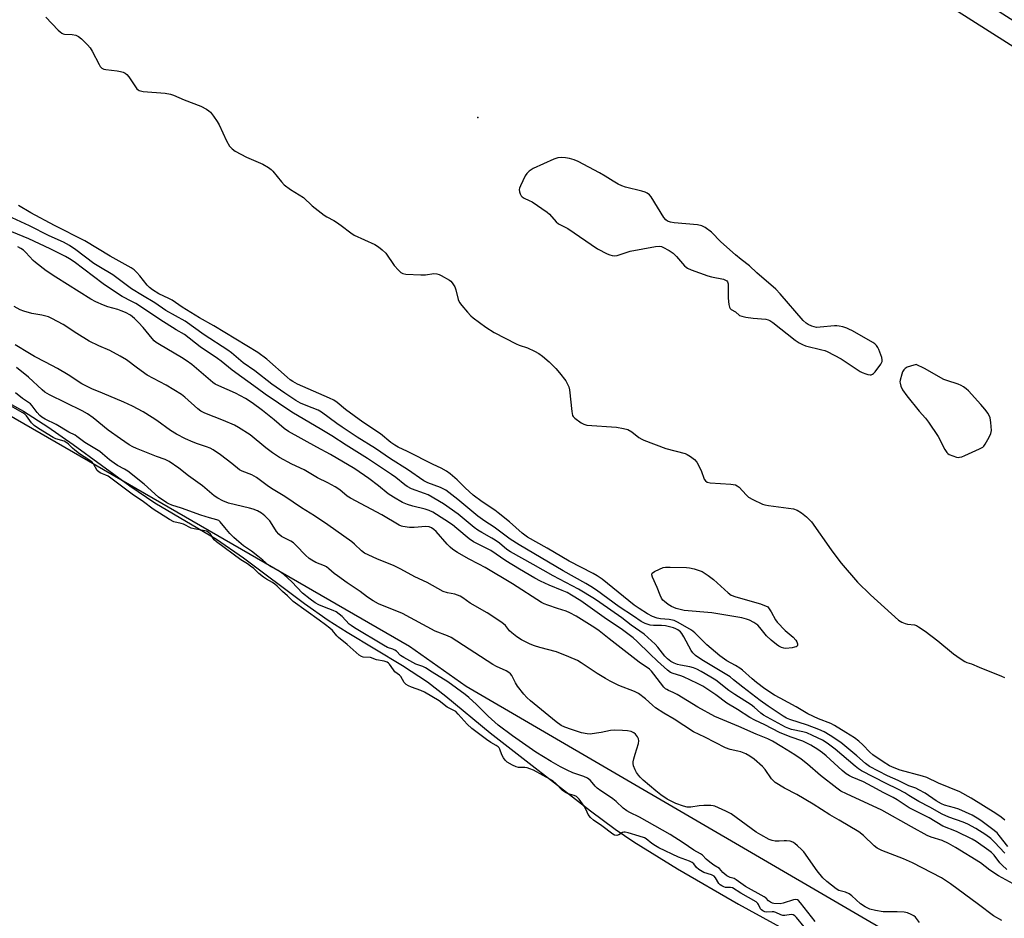
# Model space of a CAD drawing. Units: inches. Extents: x 1177769 to 1183769, y 513460 to 517460.
# Drawn here: x 1183214 to 1183575, y 516003 to 516332 of the extents above; entities that cross this region are included whole.
import ezdxf

# ---------------------------------------------------------------- set-up
doc = ezdxf.new("R2010")
doc.units = ezdxf.units.IN
doc.header["$MEASUREMENT"] = 0
for name, color, linetype in [('ELEV-Spot Elevation', 7, 'Continuous'), ('HYDRO-Stream Poly Centerlines', 142, 'Continuous'), ('HYDRO-Water Body', 4, 'Continuous'), ('NTRL-Trees', 3, 'Continuous'), ('TRANS-Non Street Sidewalk', 7, 'Continuous'), ('Undefined', 1, 'Continuous')]:
    doc.layers.add(name, color=color, linetype=linetype)

msp = doc.modelspace()

# ---------------------------------------------------------------- linework, layer by layer
at = {"layer": 'ELEV-Spot Elevation'}
msp.add_point((1183381.72, 516296.46, 198.02), dxfattribs=at)
at = {"layer": 'HYDRO-Stream Poly Centerlines'}
msp.add_lwpolyline([(1183207.46, 516193.23), (1183215.21, 516188.97), (1183224.15, 516183.23), (1183233.34, 516176.77), (1183254.13, 516161.55), (1183263.38, 516155.34), (1183285.94, 516142.04), (1183295.86, 516135.23), (1183318.16, 516118.49), (1183326.81, 516112.37), (1183333.8, 516107.98), (1183354.06, 516095.79), (1183363.27, 516089.74), (1183370.02, 516084.53), (1183386.23, 516071.11), (1183422.96, 516042.53), (1183431.99, 516035.84), (1183438.82, 516031.14), (1183454.9, 516021.23), (1183477.23, 516008.38), (1183502.6, 515994.43)], dxfattribs=at)
at = {"layer": 'HYDRO-Water Body'}
msp.add_polyline3d([(1183207.46, 516193.23, 0), (1183215.21, 516188.97, 0), (1183224.15, 516183.23, 0), (1183233.34, 516176.77, 0), (1183254.13, 516161.55, 0), (1183263.38, 516155.34, 0), (1183285.94, 516142.04, 0), (1183295.86, 516135.23, 0), (1183318.16, 516118.49, 0), (1183326.81, 516112.37, 0), (1183333.8, 516107.98, 0), (1183354.06, 516095.79, 0), (1183363.27, 516089.74, 0), (1183370.02, 516084.53, 0), (1183386.23, 516071.11, 0), (1183422.96, 516042.53, 0), (1183431.99, 516035.84, 0), (1183438.82, 516031.14, 0), (1183454.9, 516021.23, 0), (1183477.23, 516008.38, 0), (1183502.6, 515994.43, 0)], dxfattribs=at)
at = {"layer": 'NTRL-Trees'}
msp.add_lwpolyline([(1183768.43, 516362.23), (1183768.4, 515872.77), (1183702.84, 515898.47), (1183377.44, 516088.04), (1183356.71, 516102.77), (1183153.58, 516219.85), (1182808.84, 516462.33)], dxfattribs=at)
at = {"layer": 'TRANS-Non Street Sidewalk'}
msp.add_lwpolyline([(1183546.63, 516352.12), (1183600.28, 516317.85), (1183681.94, 516264.64), (1183734.28, 516232.01), (1183762.17, 516215.29), (1183768.42, 516211.4), (1183768.42, 516202.79), (1183758.3, 516209.08), (1183729.99, 516225.07), (1183677.55, 516257.76), (1183595.85, 516310.99), (1183542.35, 516345.17)], dxfattribs=at)
at = {"layer": 'Undefined'}
for points, elevation in [([(1183223.39, 516333.32), (1183227.94, 516328.53), (1183228.57, 516327.92), (1183229.25, 516327.39), (1183229.75, 516327.18), (1183230.26, 516327.07), (1183233, 516326.87), (1183234.31, 516326.64), (1183235.3, 516326.22), (1183236.41, 516325.36), (1183238.68, 516323.15), (1183239.59, 516322.06), (1183240.32, 516320.81), (1183242.86, 516315.89), (1183243.32, 516315.17), (1183243.88, 516314.6), (1183244.58, 516314.25), (1183245.42, 516314.04), (1183249.56, 516313.59), (1183250.73, 516313.39), (1183251.71, 516313.07), (1183252.4, 516312.73), (1183253.02, 516312.22), (1183253.76, 516311.36), (1183256.78, 516307.03), (1183257.17, 516306.63), (1183257.63, 516306.36), (1183259.02, 516306.07), (1183267.08, 516305.42), (1183269.05, 516305.05), (1183270.18, 516304.67), (1183274.07, 516303.04), (1183280.18, 516300.66), (1183282.2, 516299.63), (1183283.11, 516299.01), (1183283.73, 516298.42), (1183284.83, 516297.03), (1183286.21, 516295.1), (1183286.89, 516293.81), (1183289.57, 516287.94), (1183290.72, 516286.03), (1183291.62, 516285), (1183292.82, 516284.21), (1183296.89, 516281.97), (1183302.88, 516279.43), (1183305.03, 516278.25), (1183305.95, 516277.52), (1183306.58, 516276.9), (1183309.72, 516272.93), (1183310.72, 516271.86), (1183313.07, 516270.13), (1183317.79, 516267.15), (1183321.02, 516264.2), (1183325.36, 516260.73), (1183326.35, 516260.12), (1183328.95, 516258.8), (1183329.95, 516258.18), (1183331.64, 516257), (1183335.18, 516254.26), (1183336.42, 516253.44), (1183343.93, 516249.94), (1183345.31, 516249.15), (1183346.67, 516248.03), (1183347.94, 516246.81), (1183351.08, 516242.35), (1183352.61, 516240.54), (1183353.45, 516239.75), (1183354.18, 516239.37), (1183355.27, 516239.15), (1183360.8, 516238.87), (1183362.53, 516238.89), (1183365.57, 516239.32), (1183366.69, 516239.27), (1183367.5, 516239.01), (1183368.28, 516238.64), (1183371.33, 516236.95), (1183371.78, 516236.6), (1183372.34, 516235.95), (1183373.24, 516234.46), (1183373.63, 516233.34), (1183374.5, 516229.86), (1183374.95, 516228.8), (1183375.83, 516227.63), (1183377.96, 516225.18), (1183379.14, 516223.86), (1183380, 516223.07), (1183384.66, 516219.69), (1183387.71, 516217.76), (1183395.79, 516213.58), (1183396.86, 516213.13), (1183399.88, 516212.11), (1183402.51, 516210.89), (1183404.04, 516210.07), (1183405.42, 516209.05), (1183407.86, 516207.03), (1183410.3, 516204.52), (1183411.64, 516203), (1183413.89, 516200.07), (1183414.49, 516199.11), (1183415.04, 516197.83), (1183415.29, 516196.79), (1183416.09, 516188.79), (1183416.41, 516187.41), (1183416.67, 516186.95), (1183417.25, 516186.38), (1183419.57, 516184.72), (1183420.55, 516184.17), (1183421.64, 516183.87), (1183432.47, 516183.03), (1183435.04, 516182.63), (1183436.65, 516182.17), (1183438.15, 516181.38), (1183440.75, 516179.27), (1183441.74, 516178.66), (1183442.55, 516178.28), (1183450.64, 516175.25), (1183457.7, 516173.38), (1183458.47, 516173.03), (1183459.69, 516172.3), (1183461.04, 516171.29), (1183461.92, 516170.21), (1183463.58, 516167.25), (1183464.68, 516164.01), (1183465.11, 516163.36), (1183465.72, 516162.93), (1183466.8, 516162.71), (1183474.39, 516162.24), (1183476.07, 516161.94), (1183476.78, 516161.6), (1183477.43, 516161.11), (1183480.05, 516158.25), (1183480.94, 516157.48), (1183482.5, 516156.61), (1183486.02, 516154.93), (1183486.84, 516154.65), (1183488.22, 516154.38), (1183497.4, 516153.11), (1183498.77, 516152.65), (1183500.29, 516151.75), (1183502.09, 516150.25), (1183503.92, 516148.38), (1183511.18, 516138.12), (1183513.63, 516134.86), (1183514.89, 516133.29), (1183520.88, 516126.29), (1183525.56, 516121.6), (1183535.86, 516112.39), (1183537.03, 516111.63), (1183538.27, 516111.11), (1183539.11, 516110.94), (1183541.72, 516110.66), (1183542.48, 516110.4), (1183543.24, 516109.98), (1183545.65, 516108.3), (1183550.25, 516104.85), (1183556.02, 516099.99), (1183558.44, 516098.32), (1183560.17, 516097.23), (1183560.94, 516096.88), (1183562.67, 516096.32), (1183565.39, 516095.16), (1183573.65, 516091.91), (1183574.73, 516091.43)], 200), ([(1183574.86, 516039.11), (1183573.53, 516040.16), (1183571.5, 516041.57), (1183562.49, 516047.13), (1183558.3, 516049.44), (1183550.5, 516052.7), (1183546.2, 516054.77), (1183544.64, 516055.27), (1183536.42, 516057.43), (1183534.28, 516058.23), (1183532.57, 516059.05), (1183530.18, 516060.46), (1183526.44, 516063.05), (1183525.37, 516063.98), (1183522.73, 516066.71), (1183521.29, 516068.04), (1183519.69, 516069.24), (1183516.53, 516071.28), (1183512.38, 516073.82), (1183511.11, 516074.51), (1183506.5, 516076.25), (1183502.58, 516078.01), (1183498.32, 516080.68), (1183492.44, 516083.78), (1183490.39, 516084.96), (1183486.92, 516087.26), (1183483.8, 516089.55), (1183482.19, 516090.88), (1183478.66, 516094.05), (1183477.77, 516094.75), (1183476.16, 516095.79), (1183472.99, 516097.52), (1183470.35, 516099.27), (1183465.66, 516103.34), (1183461.21, 516107.7), (1183459.95, 516108.72), (1183455.16, 516111.47), (1183453.62, 516112.21), (1183451.84, 516112.66), (1183448.66, 516112.92), (1183447.45, 516113.14), (1183445.76, 516113.71), (1183443.9, 516114.66), (1183440.77, 516116.62), (1183439.02, 516117.85), (1183427.26, 516127.34), (1183425.47, 516128.64), (1183423.93, 516129.5), (1183415.14, 516133.98), (1183407.16, 516138.7), (1183399.9, 516142.75), (1183397.92, 516144.25), (1183393.3, 516148.36), (1183389.19, 516151.74), (1183387.91, 516152.68), (1183383.34, 516155.67), (1183380.03, 516158.22), (1183377.02, 516160.81), (1183374.16, 516163.73), (1183371.54, 516165.95), (1183370.18, 516167), (1183368.27, 516168.07), (1183365.29, 516169.46), (1183355.87, 516174.18), (1183352.47, 516175.8), (1183351.24, 516176.48), (1183349.83, 516177.5), (1183346.05, 516180.6), (1183339.56, 516184.96), (1183333.18, 516189.57), (1183330.19, 516192.09), (1183328.86, 516192.97), (1183327.37, 516193.73), (1183315.63, 516198.87), (1183313.89, 516199.81), (1183312.96, 516200.46), (1183311.84, 516201.38), (1183304.41, 516207.97), (1183301.09, 516210.41), (1183284.94, 516220.24), (1183279.65, 516223.07), (1183273.31, 516227.08), (1183269.71, 516229.55), (1183268.43, 516230.23), (1183264.78, 516231.97), (1183262.44, 516233.41), (1183261.4, 516234.19), (1183260.49, 516235.05), (1183257.82, 516238.47), (1183256.72, 516239.73), (1183255.72, 516240.66), (1183254.66, 516241.45), (1183246.96, 516245.68), (1183237.66, 516251.35), (1183226.5, 516256.94), (1183217.86, 516261.59), (1183213.31, 516264.3)], 200), ([(1183575.87, 516029.46), (1183572.75, 516033.54), (1183571.98, 516034.42), (1183569.95, 516036.05), (1183566, 516039.01), (1183564.67, 516039.9), (1183562.8, 516040.89), (1183557.93, 516043.19), (1183556.43, 516043.69), (1183552.77, 516044.61), (1183551.56, 516045.08), (1183549.68, 516046.19), (1183545.58, 516048.96), (1183543.37, 516050.25), (1183542.22, 516050.78), (1183539.63, 516051.74), (1183535.78, 516053.62), (1183531.82, 516055.4), (1183525.18, 516058.81), (1183523.71, 516059.83), (1183520.59, 516062.71), (1183514.74, 516067.61), (1183510.86, 516070.16), (1183508.67, 516071.45), (1183506.66, 516072.38), (1183502.54, 516073.91), (1183496.04, 516075.93), (1183494.85, 516076.47), (1183493.62, 516077.18), (1183488.11, 516080.9), (1183485.2, 516082.98), (1183478.79, 516087.81), (1183475.44, 516090.58), (1183474.14, 516091.56), (1183463.84, 516097.85), (1183461.51, 516099.47), (1183460.48, 516100.41), (1183459.82, 516101.32), (1183457.24, 516106.28), (1183456.49, 516107.53), (1183455.91, 516108.16), (1183454.98, 516108.85), (1183454.21, 516109.26), (1183453.37, 516109.57), (1183450.47, 516110.33), (1183449.04, 516110.44), (1183446.13, 516110.37), (1183444.89, 516110.51), (1183442.98, 516111.16), (1183441.58, 516111.92), (1183438.73, 516113.88), (1183433.45, 516117.3), (1183425.17, 516123.37), (1183423.15, 516124.71), (1183421.28, 516125.83), (1183412.97, 516130.48), (1183396.84, 516139.97), (1183393.58, 516142.01), (1183387.72, 516146.39), (1183384.23, 516148.66), (1183381.73, 516150.45), (1183374.41, 516156.63), (1183369.98, 516160), (1183368.05, 516161.01), (1183363.4, 516162.65), (1183361.87, 516163.39), (1183355.89, 516167.58), (1183349.72, 516171.44), (1183344.2, 516175.21), (1183337.49, 516179.41), (1183331.97, 516183.06), (1183330.01, 516184.43), (1183324.42, 516188.63), (1183323.17, 516189.27), (1183318.78, 516190.97), (1183316.65, 516191.91), (1183314.98, 516192.86), (1183310.97, 516195.48), (1183306.16, 516198.83), (1183299.91, 516203.74), (1183295.73, 516206.62), (1183291.42, 516210.25), (1183290.04, 516211.27), (1183281.36, 516216.86), (1183274.46, 516221.9), (1183267.39, 516225.85), (1183263.27, 516228.68), (1183258.83, 516231.29), (1183254.8, 516233.79), (1183247.93, 516238.89), (1183242.8, 516241.92), (1183241.02, 516243.09), (1183234.35, 516248.08), (1183232.04, 516249.68), (1183229.8, 516250.9), (1183224.58, 516253.2), (1183217.38, 516256.87), (1183211.01, 516259.73)], 198), ([(1183574.79, 516027.07), (1183571.08, 516031.06), (1183569.7, 516032.39), (1183567.9, 516033.72), (1183564.17, 516036.07), (1183561.28, 516037.68), (1183559.58, 516038.38), (1183554.31, 516040.19), (1183551.88, 516041.25), (1183547.31, 516043.86), (1183543.3, 516045.92), (1183539.7, 516048.2), (1183538.17, 516049.09), (1183535.57, 516050.43), (1183531.28, 516052.5), (1183522.35, 516057.22), (1183521.2, 516057.95), (1183519.95, 516058.89), (1183512.63, 516065.12), (1183509.77, 516067.28), (1183508.05, 516068.4), (1183504.37, 516070.17), (1183502.27, 516071.05), (1183500.74, 516071.48), (1183496.69, 516072.35), (1183495.67, 516072.68), (1183494.49, 516073.22), (1183486.37, 516077.63), (1183485.41, 516078.34), (1183483.02, 516080.53), (1183481.88, 516081.42), (1183475.82, 516085.09), (1183473.74, 516086.59), (1183468.86, 516090.4), (1183467.07, 516091.55), (1183463.5, 516093.63), (1183461.97, 516094.46), (1183460.74, 516094.96), (1183459.34, 516095.32), (1183456, 516095.87), (1183454.87, 516096.13), (1183453.64, 516096.58), (1183452.38, 516097.27), (1183451.23, 516098.16), (1183450.19, 516099.19), (1183447.68, 516102.45), (1183446.72, 516103.55), (1183442.69, 516107.19), (1183437.91, 516110.57), (1183434.49, 516113.24), (1183426.44, 516118.91), (1183424.39, 516120.22), (1183418.53, 516123.73), (1183409.26, 516128.56), (1183402.03, 516132.73), (1183393.67, 516137.4), (1183392.33, 516138.32), (1183389.61, 516140.55), (1183388.02, 516141.69), (1183386.83, 516142.43), (1183383.11, 516144.44), (1183381.68, 516145.36), (1183380.37, 516146.35), (1183374.45, 516151.25), (1183369.13, 516154.97), (1183363.49, 516158.23), (1183362.15, 516158.81), (1183357.42, 516160.53), (1183355.84, 516161.31), (1183354.89, 516161.95), (1183351.61, 516164.61), (1183350.08, 516165.76), (1183341.22, 516171.62), (1183333.43, 516176.47), (1183328.2, 516179.87), (1183324.57, 516182.11), (1183313.49, 516188.56), (1183303.79, 516195.2), (1183300.96, 516197.22), (1183291.72, 516203.95), (1183287.67, 516207.25), (1183286.29, 516208.28), (1183279.91, 516212.45), (1183274.2, 516217.04), (1183271.15, 516218.78), (1183265.18, 516222.48), (1183261.41, 516225.07), (1183256.34, 516228.38), (1183254.94, 516229.17), (1183251.37, 516230.96), (1183249.65, 516232.02), (1183244.43, 516235.54), (1183233.7, 516243.59), (1183232.1, 516244.71), (1183230.64, 516245.56), (1183224.95, 516248.43), (1183217.12, 516252.04), (1183210.9, 516254.63)], 196), ([(1183575.58, 516021.03), (1183573.86, 516022.6), (1183573.03, 516023.54), (1183570.89, 516026.26), (1183569.92, 516027.24), (1183569.02, 516027.96), (1183564.35, 516031.29), (1183562.89, 516032.11), (1183557.12, 516034.97), (1183552.05, 516036.97), (1183547.1, 516040.01), (1183539.81, 516043.58), (1183535.39, 516046.56), (1183533.95, 516047.46), (1183530.47, 516049.09), (1183526.19, 516051.46), (1183523, 516053.1), (1183518.89, 516054.84), (1183517.87, 516055.37), (1183516.72, 516056.1), (1183515.22, 516057.27), (1183509.3, 516062.67), (1183508.05, 516063.73), (1183506.24, 516065.04), (1183503.79, 516066.59), (1183500.81, 516068.08), (1183496.13, 516069.7), (1183492.29, 516071.21), (1183486.88, 516074), (1183483.16, 516075.77), (1183481.42, 516076.76), (1183476.84, 516079.64), (1183472.89, 516082), (1183468.9, 516085.04), (1183464.19, 516088.14), (1183462.23, 516089.16), (1183457.12, 516091.58), (1183456.08, 516091.98), (1183453.28, 516092.83), (1183452.36, 516093.26), (1183451.23, 516094.11), (1183447.59, 516097.36), (1183444.77, 516100), (1183440.12, 516104.55), (1183438.58, 516105.87), (1183434.2, 516109.18), (1183428.88, 516112.75), (1183419.39, 516119.51), (1183416.07, 516121.53), (1183414.4, 516122.46), (1183412.58, 516123.28), (1183407.88, 516125.21), (1183404.65, 516126.7), (1183402.53, 516127.8), (1183396.92, 516131.07), (1183391.91, 516134.13), (1183386.44, 516137.88), (1183380.13, 516141.04), (1183378.56, 516142.13), (1183373.96, 516146.01), (1183372.39, 516147.24), (1183369.56, 516149.19), (1183365.15, 516151.93), (1183363.83, 516152.56), (1183362.45, 516153.08), (1183357.84, 516154.11), (1183355.92, 516154.73), (1183354.05, 516155.53), (1183350.73, 516157.4), (1183348.79, 516158.62), (1183345.26, 516161.57), (1183341.71, 516164.29), (1183336.61, 516167.84), (1183327.76, 516173.06), (1183322.75, 516175.73), (1183312.34, 516181.46), (1183310.73, 516182.62), (1183307.03, 516185.76), (1183302.73, 516189.21), (1183299, 516192.01), (1183296.54, 516193.54), (1183292.87, 516195.5), (1183286.73, 516198.19), (1183285.45, 516198.84), (1183284.57, 516199.49), (1183276.88, 516205.99), (1183274.83, 516207.56), (1183273.15, 516208.62), (1183265.03, 516213.34), (1183263.83, 516214.12), (1183263.07, 516214.76), (1183262.35, 516215.52), (1183259.04, 516219.58), (1183257.34, 516221.47), (1183255.93, 516222.83), (1183254.35, 516224.06), (1183252.59, 516225.09), (1183251.04, 516225.75), (1183249.71, 516226.2), (1183246.08, 516227.17), (1183244.53, 516227.73), (1183241.68, 516228.98), (1183239.91, 516229.99), (1183227.03, 516238), (1183223.52, 516240.36), (1183219.55, 516243.38), (1183218.72, 516244.19), (1183216.07, 516247.11), (1183215.19, 516247.87), (1183214.26, 516248.52), (1183213.08, 516249.16)], 194), ([(1183579.19, 516015), (1183572.53, 516018.74), (1183569.39, 516020.82), (1183565.87, 516023.49), (1183556.75, 516029.11), (1183554.2, 516030.54), (1183551.91, 516031.67), (1183547.84, 516032.89), (1183546.36, 516033.51), (1183540.68, 516036.73), (1183529.79, 516042.72), (1183516.78, 516048.74), (1183514.74, 516049.78), (1183513.3, 516050.78), (1183507.33, 516055.52), (1183502.57, 516059.57), (1183500.15, 516061.43), (1183497.87, 516063), (1183493.14, 516065.99), (1183489.69, 516068.04), (1183487.97, 516068.89), (1183483.65, 516070.58), (1183477.3, 516073.46), (1183468.56, 516077.03), (1183462.29, 516080.52), (1183454.7, 516085.17), (1183453.24, 516085.92), (1183451.52, 516086.61), (1183450.9, 516086.94), (1183450.48, 516087.25), (1183449.88, 516087.88), (1183446.23, 516092.63), (1183445.33, 516093.65), (1183444.57, 516094.39), (1183440.85, 516096.94), (1183437.55, 516099.59), (1183429.82, 516105.5), (1183426.19, 516108.43), (1183424.6, 516109.59), (1183417.71, 516113.83), (1183415.39, 516115.11), (1183414.07, 516115.65), (1183410.88, 516116.61), (1183407.33, 516117.84), (1183405.98, 516118.36), (1183404.99, 516118.86), (1183394.38, 516125.64), (1183384.44, 516131.66), (1183382.11, 516132.92), (1183378.26, 516134.8), (1183374.28, 516137.17), (1183372.59, 516138.28), (1183371.5, 516139.17), (1183370.51, 516140.19), (1183366.44, 516144.8), (1183365.6, 516145.55), (1183364.72, 516146.17), (1183363.84, 516146.55), (1183362.68, 516146.74), (1183358.41, 516146.29), (1183356.71, 516146.33), (1183354.2, 516146.67), (1183353.67, 516146.82), (1183352.87, 516147.18), (1183346.51, 516151.01), (1183334.97, 516157.02), (1183333.8, 516157.86), (1183331.09, 516160.13), (1183329.35, 516161.25), (1183326.75, 516162.66), (1183322.99, 516164.56), (1183318.03, 516167.47), (1183313.56, 516169.58), (1183309.01, 516172.01), (1183306.43, 516173.69), (1183303.95, 516175.49), (1183298.23, 516180.28), (1183294.04, 516182.98), (1183292.47, 516183.76), (1183288.47, 516185.53), (1183281.69, 516188.23), (1183280.17, 516188.96), (1183279.03, 516189.82), (1183274.33, 516194.07), (1183273.07, 516195.06), (1183267.5, 516198.42), (1183260.46, 516202.17), (1183256.94, 516204.67), (1183252.91, 516207.72), (1183250.65, 516209.09), (1183246.8, 516211.21), (1183242.83, 516212.91), (1183239.25, 516214.63), (1183234.74, 516217.35), (1183229.76, 516220.67), (1183225.62, 516222.94), (1183224.3, 516223.44), (1183221.88, 516224.16), (1183218.21, 516224.77), (1183215.33, 516225.52), (1183214, 516226.07), (1183211.77, 516227.31)], 192), ([(1183573.69, 516002.33), (1183570.7, 516004.05), (1183565.13, 516008.27), (1183554.93, 516015.79), (1183551.57, 516018.01), (1183540.97, 516023.44), (1183537.69, 516024.89), (1183529.74, 516028.01), (1183528, 516028.88), (1183526.95, 516029.72), (1183522.99, 516033.5), (1183521.3, 516034.79), (1183514.16, 516039.09), (1183510.66, 516041.03), (1183504.63, 516044.98), (1183498.58, 516048.46), (1183494.14, 516050.8), (1183490.69, 516052.95), (1183490.03, 516053.49), (1183489.28, 516054.31), (1183486.98, 516057.63), (1183486.04, 516058.73), (1183482.96, 516061.49), (1183481.33, 516062.6), (1183479.88, 516063.38), (1183478.02, 516064.11), (1183476.92, 516064.42), (1183474.17, 516064.98), (1183472.47, 516065.57), (1183464.84, 516069.51), (1183460.75, 516071.52), (1183453.59, 516076.14), (1183449.86, 516078.32), (1183446.78, 516080.32), (1183445.67, 516081.21), (1183443.18, 516083.62), (1183440.62, 516085.56), (1183439.16, 516086.26), (1183433.33, 516088.48), (1183430.24, 516090.05), (1183428.46, 516091.04), (1183425.48, 516092.86), (1183419.6, 516096.76), (1183418.17, 516097.59), (1183415.05, 516099), (1183410.47, 516100.76), (1183404.44, 516102.31), (1183402.46, 516102.92), (1183400.85, 516103.64), (1183397.69, 516105.23), (1183395.98, 516106.32), (1183394.13, 516107.7), (1183393.35, 516108.49), (1183391.78, 516110.43), (1183390.55, 516111.47), (1183385.08, 516115.02), (1183378.86, 516118.55), (1183376.14, 516120.57), (1183375.19, 516121.16), (1183373.3, 516121.9), (1183370.56, 516122.38), (1183369.01, 516122.89), (1183363.13, 516126.18), (1183358.64, 516128.28), (1183353.5, 516131.12), (1183351.09, 516132.23), (1183344.71, 516134.79), (1183340.2, 516136.96), (1183339.07, 516137.77), (1183336.53, 516140.19), (1183335.52, 516141.04), (1183326.71, 516147.36), (1183321.82, 516150.58), (1183317.02, 516153.54), (1183310.99, 516157.68), (1183306.08, 516160.61), (1183304.43, 516161.77), (1183300.63, 516164.69), (1183298.87, 516165.59), (1183295.34, 516166.98), (1183294.34, 516167.5), (1183291.48, 516169.8), (1183287.33, 516172.97), (1183284.68, 516174.82), (1183283.63, 516175.36), (1183282.28, 516175.91), (1183278.96, 516176.94), (1183277.38, 516177.55), (1183274.56, 516178.86), (1183271.29, 516180.52), (1183269.07, 516181.91), (1183264.1, 516185.54), (1183262.38, 516186.68), (1183259.1, 516188.68), (1183255.13, 516190.71), (1183251.96, 516192.23), (1183244.1, 516195.56), (1183240.19, 516197.08), (1183236.56, 516198.96), (1183231.62, 516202.26), (1183227.65, 516204.6), (1183223.28, 516206.95), (1183219.25, 516208.95), (1183217.33, 516210.01), (1183212.18, 516213.21)], 190), ([(1183543.57, 516001.61), (1183542.05, 516003.59), (1183541.49, 516004.07), (1183540.48, 516004.61), (1183539.11, 516005.12), (1183537.99, 516005.39), (1183535.38, 516005.54), (1183530.27, 516005.58), (1183527.39, 516006.05), (1183525.41, 516006.53), (1183523.61, 516007.39), (1183521.9, 516008.44), (1183518.74, 516011.42), (1183517.81, 516012.14), (1183516.39, 516012.75), (1183514.01, 516013.39), (1183513.05, 516013.9), (1183509.65, 516016.61), (1183508.16, 516017.97), (1183506.05, 516020.55), (1183501.17, 516027.51), (1183500.36, 516028.37), (1183498.81, 516029.77), (1183497.89, 516030.53), (1183497.16, 516031.01), (1183496.15, 516031.37), (1183494.81, 516031.6), (1183494, 516031.59), (1183492.09, 516031.37), (1183490.64, 516031.44), (1183489.51, 516031.65), (1183488.45, 516032.05), (1183485.42, 516033.69), (1183483.7, 516034.72), (1183474.49, 516041.45), (1183472.64, 516042.41), (1183468.54, 516044.23), (1183467.98, 516044.38), (1183467.14, 516044.48), (1183464.54, 516044.45), (1183462.81, 516044.34), (1183459.74, 516043.84), (1183458.44, 516043.84), (1183457.07, 516044.19), (1183454.29, 516045.23), (1183452.8, 516045.92), (1183451.14, 516046.86), (1183448.75, 516048.41), (1183446.9, 516049.81), (1183442.27, 516053.8), (1183441.22, 516054.81), (1183440.52, 516055.62), (1183439.9, 516056.52), (1183439.37, 516057.49), (1183438.75, 516059.03), (1183438.63, 516059.89), (1183438.65, 516060.47), (1183438.87, 516061.62), (1183439.34, 516063.35), (1183440.55, 516067.17), (1183440.73, 516068.21), (1183440.57, 516068.96), (1183440.18, 516069.68), (1183439.5, 516070.58), (1183438.89, 516071.14), (1183437.89, 516071.59), (1183436.49, 516071.86), (1183434.73, 516072.01), (1183431.78, 516072.11), (1183430.34, 516071.97), (1183426.94, 516071.23), (1183425.22, 516070.93), (1183422.9, 516070.67), (1183421.75, 516070.69), (1183419.73, 516071.14), (1183415.97, 516072.27), (1183413.56, 516073.17), (1183412.27, 516073.78), (1183410.44, 516075.14), (1183400.99, 516082.84), (1183399.65, 516084.02), (1183398.52, 516085.32), (1183396.19, 516088.26), (1183395.49, 516089.37), (1183394.2, 516092.05), (1183393.69, 516092.71), (1183393.04, 516093.26), (1183392.03, 516093.83), (1183388.54, 516095.44), (1183387.25, 516096.15), (1183371.89, 516106.01), (1183370.57, 516106.62), (1183366.01, 516108.39), (1183354.03, 516114.83), (1183345.34, 516118.4), (1183343.28, 516119.52), (1183341.3, 516120.8), (1183338.55, 516122.84), (1183333.81, 516126.03), (1183330.22, 516128.57), (1183329.05, 516129.46), (1183327.14, 516131.16), (1183326.26, 516131.86), (1183325.5, 516132.26), (1183322.36, 516133.53), (1183320.81, 516134.33), (1183319.83, 516134.95), (1183318.51, 516136.15), (1183315.12, 516139.74), (1183314.09, 516140.69), (1183313.12, 516141.31), (1183309.8, 516143.06), (1183308.72, 516143.84), (1183307.89, 516144.85), (1183306.35, 516147.48), (1183305.44, 516148.76), (1183303.67, 516150.55), (1183302.36, 516151.59), (1183300.89, 516152.38), (1183299.36, 516153.05), (1183298, 516153.44), (1183290.31, 516155.27), (1183288.19, 516156.06), (1183286.38, 516157.01), (1183285.05, 516157.96), (1183280.8, 516161.53), (1183275.7, 516165.22), (1183272.12, 516168.09), (1183268.55, 516170.53), (1183267.12, 516171.28), (1183263.95, 516172.36), (1183256.63, 516175.26), (1183255.3, 516175.85), (1183253.88, 516176.66), (1183250.69, 516178.77), (1183246.22, 516181.97), (1183240.76, 516186.55), (1183238.69, 516187.99), (1183236.73, 516189.06), (1183224.78, 516194.96), (1183223.03, 516195.93), (1183222.04, 516196.73), (1183217.03, 516201.45), (1183212.64, 516204.89)], 188), ([(1183505.37, 516001.94), (1183500, 516008.79), (1183499.23, 516009.64), (1183498.8, 516009.94), (1183498.21, 516010.08), (1183497.42, 516009.97), (1183493.55, 516008.72), (1183492.45, 516008.47), (1183490.2, 516008.6), (1183489.67, 516008.72), (1183488.92, 516009.06), (1183488.26, 516009.51), (1183487.33, 516010.49), (1183486.65, 516010.98), (1183479.76, 516014.81), (1183476.37, 516017.31), (1183475.63, 516017.69), (1183474.12, 516018.09), (1183472.96, 516018.77), (1183471.46, 516019.97), (1183470.2, 516021.42), (1183468.13, 516022.68), (1183466.74, 516023.72), (1183465.4, 516024.83), (1183464.07, 516026.26), (1183463.35, 516026.82), (1183460.89, 516028.15), (1183456.97, 516030.82), (1183452.2, 516033.81), (1183440.92, 516040.17), (1183437.41, 516041.87), (1183436.36, 516042.51), (1183434.99, 516043.55), (1183432.42, 516045.89), (1183431.13, 516046.93), (1183429.57, 516048.07), (1183426.78, 516049.87), (1183425.47, 516050.85), (1183424.67, 516051.6), (1183422.94, 516053.62), (1183421.86, 516054.48), (1183420.54, 516055.08), (1183416.56, 516056.41), (1183414.4, 516057.44), (1183412, 516058.68), (1183408.62, 516060.6), (1183402.91, 516064.04), (1183394.45, 516070.03), (1183389.18, 516073.94), (1183385.42, 516077.21), (1183381.16, 516081.53), (1183378.4, 516084.03), (1183377.06, 516085.11), (1183370.72, 516089.77), (1183364.98, 516093.32), (1183362.54, 516094.92), (1183361.51, 516095.4), (1183359.02, 516096.26), (1183354.55, 516098.65), (1183353.33, 516099.47), (1183351.84, 516101), (1183351.28, 516101.43), (1183350.52, 516101.78), (1183348.61, 516102.41), (1183347.11, 516103.16), (1183336.44, 516109.56), (1183335.23, 516110.37), (1183334.59, 516110.93), (1183332.01, 516113.72), (1183330.9, 516114.6), (1183329.73, 516115.38), (1183328.68, 516115.88), (1183325.44, 516117.12), (1183323.37, 516118), (1183322.12, 516118.71), (1183320.19, 516120.02), (1183317.49, 516122.27), (1183313.56, 516126.42), (1183312.09, 516127.81), (1183310.55, 516129.13), (1183308.51, 516130.55), (1183305.7, 516132.06), (1183304.97, 516132.53), (1183302.94, 516134.35), (1183301.11, 516135.82), (1183298.79, 516137.61), (1183295.84, 516139.66), (1183293.23, 516141.75), (1183292.24, 516142.69), (1183290.86, 516144.17), (1183288.92, 516146.34), (1183287.31, 516148.37), (1183286.8, 516148.83), (1183285.99, 516149.19), (1183283.32, 516149.86), (1183280.24, 516150.87), (1183273.07, 516153.38), (1183269.53, 516154.54), (1183268.47, 516154.96), (1183267.71, 516155.36), (1183264.63, 516157.48), (1183259.41, 516162.18), (1183253.44, 516166.91), (1183252.24, 516167.7), (1183249.6, 516169.04), (1183248.37, 516169.83), (1183246.75, 516171.06), (1183244.19, 516173.33), (1183243.15, 516174.13), (1183237.72, 516177.41), (1183236.16, 516178.51), (1183234.76, 516179.68), (1183234.11, 516180.12), (1183231.84, 516181.23), (1183227.13, 516184.07), (1183223.14, 516186.02), (1183221.9, 516186.74), (1183221.12, 516187.4), (1183220.2, 516188.4), (1183218.4, 516190.9), (1183217.79, 516191.57), (1183214.84, 516193.61), (1183212.23, 516195.62)], 186), ([(1183501.26, 516000), (1183498.46, 516003.5), (1183497.85, 516004.11), (1183497.22, 516004.48), (1183496.53, 516004.58), (1183494.25, 516004.18), (1183493.48, 516004.19), (1183492.71, 516004.42), (1183490.95, 516005.24), (1183490.18, 516005.49), (1183489.62, 516005.54), (1183487.4, 516005.43), (1183486.89, 516005.55), (1183486.19, 516005.87), (1183485.61, 516006.27), (1183485.24, 516006.66), (1183484.61, 516008.26), (1183484.33, 516008.64), (1183483.7, 516009.15), (1183478.1, 516012.34), (1183475.01, 516014.28), (1183474.23, 516014.46), (1183472.42, 516014.48), (1183471.81, 516014.68), (1183471.06, 516015.06), (1183470.54, 516015.42), (1183470.04, 516015.88), (1183468.82, 516017.97), (1183468.27, 516018.54), (1183467.32, 516019.03), (1183464.57, 516019.99), (1183462.69, 516021), (1183461.81, 516021.72), (1183460.84, 516023.11), (1183460.27, 516023.66), (1183459.27, 516024.15), (1183455.26, 516025.58), (1183447.99, 516028.97), (1183446.78, 516029.66), (1183445.41, 516030.57), (1183443.33, 516032.29), (1183442.74, 516032.67), (1183440.88, 516033.3), (1183436.84, 516034.43), (1183435.71, 516034.67), (1183435.17, 516034.7), (1183434.76, 516034.62), (1183433.33, 516033.7), (1183432.59, 516033.48), (1183431.83, 516033.56), (1183431.11, 516033.95), (1183427.13, 516037.07), (1183424.06, 516039.08), (1183423.03, 516040.03), (1183422.18, 516041.13), (1183421.41, 516042.94), (1183420.66, 516044.2), (1183418.78, 516046.79), (1183417.88, 516047.74), (1183417, 516048.18), (1183414.77, 516048.74), (1183413.77, 516049.19), (1183412.68, 516050.03), (1183410.22, 516052.59), (1183409.17, 516053.5), (1183402.04, 516057.37), (1183400.75, 516057.95), (1183399.73, 516058.27), (1183398.94, 516058.37), (1183396.63, 516058.45), (1183395.74, 516058.64), (1183394.35, 516059.25), (1183392.45, 516060.42), (1183391.68, 516061.08), (1183391.07, 516061.89), (1183390.48, 516063.06), (1183389.72, 516065.11), (1183389.46, 516065.56), (1183389.14, 516065.92), (1183388.45, 516066.42), (1183386.43, 516067.59), (1183384.83, 516068.66), (1183379.51, 516072.69), (1183377.82, 516074.27), (1183374.5, 516077.98), (1183373.58, 516078.9), (1183372.69, 516079.45), (1183370.46, 516080.5), (1183367.49, 516082.85), (1183362.12, 516086.06), (1183360.84, 516086.62), (1183357.35, 516087.83), (1183356.29, 516088.31), (1183355.43, 516088.83), (1183354.72, 516089.53), (1183353.43, 516091.73), (1183352.98, 516092.19), (1183351.32, 516093.5), (1183350.78, 516094.14), (1183349.32, 516096.22), (1183348.94, 516096.61), (1183348.49, 516096.94), (1183347.42, 516097.32), (1183344.55, 516097.9), (1183342.31, 516098.72), (1183339.63, 516098.82), (1183339, 516099.05), (1183338.25, 516099.51), (1183333.78, 516103.48), (1183330.69, 516105.99), (1183330.04, 516106.65), (1183328.39, 516108.62), (1183327.51, 516109.45), (1183325.88, 516110.69), (1183323.5, 516112.34), (1183314.02, 516119.2), (1183311.91, 516121.29), (1183310.12, 516122.87), (1183308.18, 516124.85), (1183307.29, 516125.61), (1183306.43, 516126.2), (1183304.28, 516127.36), (1183303.13, 516128.11), (1183301.38, 516129.5), (1183299.58, 516131.27), (1183298.44, 516132.18), (1183297.23, 516133.02), (1183294.88, 516134.44), (1183285.87, 516141.02), (1183285.06, 516141.79), (1183283.67, 516143.83), (1183282.91, 516144.6), (1183282.3, 516144.94), (1183281.6, 516145.16), (1183277.78, 516145.82), (1183276.64, 516146.12), (1183273.78, 516147.57), (1183273.02, 516147.81), (1183270.29, 516148.41), (1183268.68, 516149.23), (1183262.72, 516152.98), (1183259.17, 516155.73), (1183255.04, 516158.54), (1183246.24, 516165.1), (1183245.42, 516165.53), (1183243.54, 516166.2), (1183242.86, 516166.59), (1183242.24, 516167.2), (1183240.83, 516169.61), (1183240.2, 516170.33), (1183239.15, 516171.16), (1183235.75, 516173.33), (1183233.95, 516174.61), (1183233.09, 516175.33), (1183231.73, 516176.85), (1183231.08, 516177.38), (1183230.05, 516177.89), (1183227.1, 516178.85), (1183226.02, 516179.31), (1183220.73, 516182.58), (1183219.06, 516183.69), (1183218.07, 516184.61), (1183216.32, 516187.26), (1183215.68, 516187.85), (1183214.97, 516188.35), (1183209.52, 516191.44)], 184)]:
    msp.add_lwpolyline(points, dxfattribs=dict(at, elevation=elevation))
for points, elevation in [([(1183412.36, 516281.86), (1183410.96, 516281.73), (1183409.59, 516281.3), (1183402.01, 516277.78), (1183400.5, 516276.84), (1183399.64, 516276.06), (1183398.99, 516275.12), (1183397.27, 516271.45), (1183396.99, 516270.65), (1183396.9, 516270.11), (1183396.99, 516269.32), (1183397.24, 516268.55), (1183397.63, 516267.85), (1183397.99, 516267.46), (1183398.7, 516267.02), (1183400.56, 516266.17), (1183401.57, 516265.6), (1183407.11, 516261.87), (1183407.98, 516261.12), (1183410.39, 516258.3), (1183411.23, 516257.57), (1183412.21, 516257.05), (1183413.97, 516256.28), (1183414.68, 516255.88), (1183425.56, 516248.45), (1183429.1, 516246.61), (1183430.11, 516246.18), (1183430.89, 516245.96), (1183431.95, 516245.85), (1183432.78, 516245.95), (1183436.39, 516247.2), (1183437.53, 516247.52), (1183446.86, 516249.29), (1183448.3, 516249.39), (1183448.96, 516249.25), (1183449.5, 516249.03), (1183451.83, 516247.77), (1183453.28, 516246.8), (1183454.46, 516245.65), (1183457.45, 516242.18), (1183458.08, 516241.63), (1183458.57, 516241.34), (1183459.9, 516240.77), (1183465.94, 516238.53), (1183467.36, 516238.14), (1183471.7, 516237.25), (1183472.49, 516236.97), (1183472.91, 516236.68), (1183473.21, 516236.3), (1183473.42, 516235.54), (1183473.49, 516230.32), (1183473.72, 516228.03), (1183473.96, 516226.98), (1183474.19, 516226.54), (1183474.53, 516226.22), (1183476.07, 516225.28), (1183477.65, 516223.98), (1183478.44, 516223.68), (1183479.89, 516223.4), (1183482.55, 516223.04), (1183487.27, 516222.59), (1183488.12, 516222.41), (1183488.65, 516222.2), (1183489.85, 516221.39), (1183497.95, 516214.89), (1183499.4, 516213.94), (1183500.65, 516213.31), (1183501.73, 516212.92), (1183507.78, 516211.46), (1183508.91, 516211.12), (1183509.71, 516210.78), (1183514.87, 516208.07), (1183521.8, 516203.47), (1183522.57, 516203.07), (1183523.87, 516202.57), (1183524.66, 516202.34), (1183525.43, 516202.22), (1183525.89, 516202.28), (1183526.28, 516202.44), (1183526.7, 516202.77), (1183527.27, 516203.39), (1183529.36, 516206.18), (1183529.83, 516207.17), (1183529.89, 516207.71), (1183529.78, 516208.54), (1183529.44, 516209.58), (1183528.62, 516211.52), (1183528.23, 516212.32), (1183527.75, 516213.03), (1183527.15, 516213.62), (1183526.43, 516214.11), (1183519.01, 516218.31), (1183517.71, 516219), (1183516.9, 516219.33), (1183515.5, 516219.78), (1183514.08, 516220.13), (1183513.26, 516220.21), (1183512.41, 516220.19), (1183507.18, 516219.67), (1183505.75, 516219.63), (1183504.9, 516219.8), (1183504.08, 516220.09), (1183502.74, 516220.71), (1183502, 516221.17), (1183500.93, 516222.2), (1183492.5, 516231.95), (1183490.9, 516233.68), (1183483.91, 516239.6), (1183481.2, 516242.23), (1183478.15, 516244.52), (1183476.12, 516246.23), (1183470.74, 516250.94), (1183467.28, 516254.51), (1183465.03, 516256.17), (1183463.79, 516256.8), (1183462.17, 516257.24), (1183453.69, 516257.93), (1183452.25, 516258.17), (1183451.19, 516258.52), (1183450.58, 516259), (1183449.88, 516259.92), (1183445.24, 516267.4), (1183444.58, 516268.19), (1183443.72, 516268.83), (1183442.96, 516269.18), (1183441.85, 516269.52), (1183435.84, 516271.02), (1183434.44, 516271.47), (1183433.18, 516272.08), (1183431.23, 516273.2), (1183428.38, 516275.06), (1183426.25, 516276.3), (1183418.44, 516280.4), (1183416.94, 516281.03), (1183415.29, 516281.53), (1183413.85, 516281.77)], 198), ([(1183542.36, 516205.98), (1183540.23, 516205.44), (1183539.03, 516205.04), (1183538.32, 516204.62), (1183537.77, 516204.03), (1183537.38, 516203.29), (1183537.08, 516202.49), (1183536.44, 516200.28), (1183536.39, 516199.73), (1183536.44, 516199.18), (1183536.73, 516198.11), (1183537.37, 516196.8), (1183538.9, 516194.58), (1183543.43, 516188.9), (1183545.77, 516186.32), (1183546.81, 516184.92), (1183550.39, 516179.6), (1183552.8, 516174.93), (1183553.56, 516173.74), (1183553.97, 516173.38), (1183554.45, 516173.09), (1183555.78, 516172.54), (1183557.16, 516172.11), (1183557.71, 516172.02), (1183558.25, 516172.04), (1183559.06, 516172.26), (1183560.13, 516172.7), (1183565.49, 516175.08), (1183566.73, 516175.77), (1183567.14, 516176.15), (1183567.64, 516176.84), (1183569.06, 516179.41), (1183569.68, 516180.72), (1183569.91, 516181.83), (1183569.72, 516184.77), (1183569.42, 516186.5), (1183568.68, 516188.06), (1183567.54, 516189.68), (1183566.06, 516191.4), (1183561.48, 516196.35), (1183560.64, 516197.16), (1183559.74, 516197.83), (1183558.77, 516198.4), (1183557.74, 516198.83), (1183553.59, 516200.14), (1183552.48, 516200.57), (1183545.42, 516204.63)], 198), ([(1183494.59, 516102.05), (1183493.78, 516102.14), (1183493.01, 516102.39), (1183492.02, 516102.84), (1183491.09, 516103.42), (1183489.16, 516105.1), (1183487.53, 516106.69), (1183485.08, 516109.65), (1183484.26, 516110.5), (1183482.81, 516111.47), (1183481.27, 516112.32), (1183480.2, 516112.8), (1183478.46, 516113.21), (1183467.4, 516115.09), (1183457.32, 516115.94), (1183454.34, 516116.63), (1183452.7, 516117.39), (1183451.48, 516118.14), (1183450.12, 516119.17), (1183449.52, 516119.74), (1183449.03, 516120.44), (1183448.54, 516121.5), (1183447.42, 516124.35), (1183445.69, 516128.17), (1183445.46, 516128.93), (1183445.49, 516129.37), (1183445.59, 516129.56), (1183446.39, 516130.18), (1183448.25, 516131.09), (1183449.62, 516131.64), (1183450.48, 516131.79), (1183452.24, 516131.82), (1183458.15, 516131.69), (1183459.3, 516131.55), (1183460.95, 516131.14), (1183462.85, 516130.56), (1183463.9, 516130.15), (1183466.14, 516128.73), (1183468, 516127.28), (1183473.38, 516122.35), (1183474.56, 516121.55), (1183476.21, 516120.97), (1183485.27, 516118.33), (1183487.94, 516117.24), (1183489.15, 516115.45), (1183490.76, 516112.54), (1183491.45, 516111.6), (1183494.33, 516108.63), (1183497.23, 516106.14), (1183498.19, 516105.08), (1183498.6, 516104.39), (1183498.8, 516103.7), (1183498.83, 516103.26), (1183498.71, 516102.91), (1183498.4, 516102.66), (1183497.69, 516102.43), (1183496.87, 516102.28)], 202)]:
    msp.add_lwpolyline(points, close=True, dxfattribs=dict(at, elevation=elevation))

doc.saveas('drawing.dxf')
